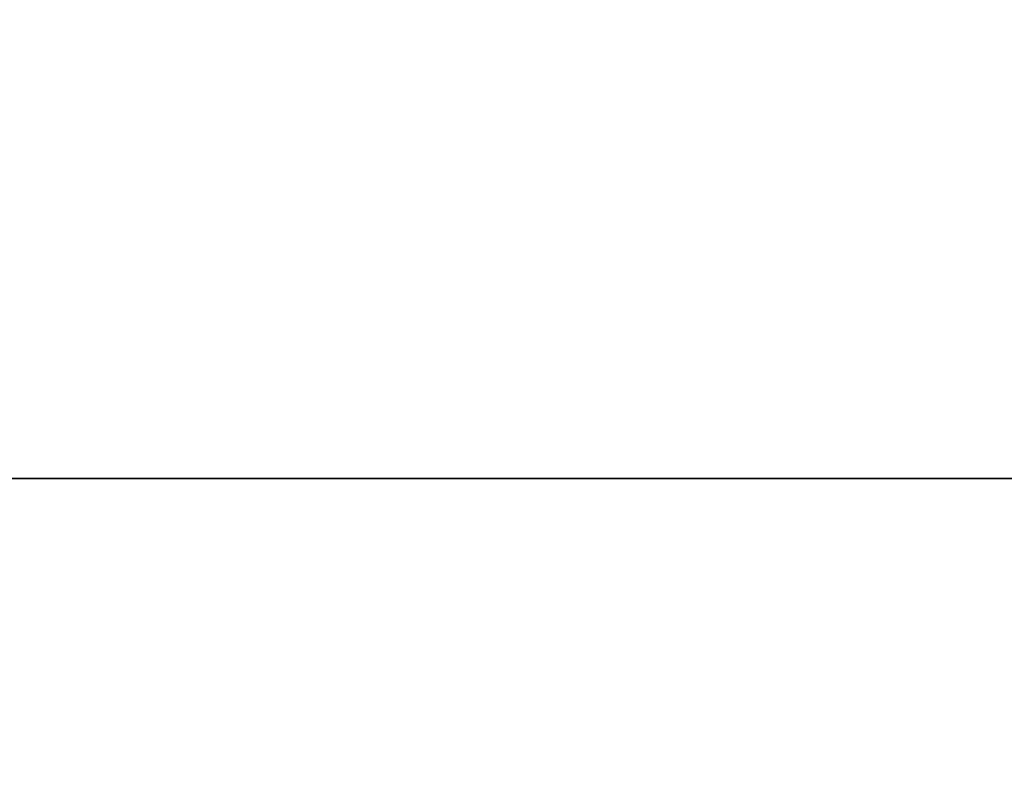
# Model space of a CAD drawing. Units: millimetres. Extents: x -1 to 1700, y -1098 to 1.
# Drawn here: x 150 to 205, y -661 to -620 of the extents above; entities that cross this region are included whole.
import ezdxf

# ---------------------------------------------------------------- set-up
doc = ezdxf.new("R2010")
doc.units = ezdxf.units.MM
doc.linetypes.add('NASCOSTA', pattern=[9.525, 6.35, -3.175])
doc.layers.add('IQ_200_3D', color=1, linetype='Continuous')
doc.layers.add('IQ_204_2D', color=7, linetype='Continuous')

# ---------------------------------------------------------------- blocks, each defined once
blk = doc.blocks.new('hp_elx_bi_tn_l')
at = {"layer": 'IQ_200_3D'}
mesh = blk.add_polyface(dxfattribs=at)
corners = [(294, -50, 650), (294, 0, 650), (0, 0, 650), (0, -50, 650)]
mesh.append_faces([[corners[k] for k in face] for face in [(0, 1, 2, 3)]])
mesh = blk.add_polyface(dxfattribs=at)
corners = [(0, -50, 48), (0, 0, 48), (294, 0, 48), (294, -50, 48)]
mesh.append_faces([[corners[k] for k in face] for face in [(0, 1, 2, 3)]])

msp = doc.modelspace()

# ---------------------------------------------------------------- linework, layer by layer
at = {"layer": 'IQ_200_3D'}
for points in [[(1699, -700, 800), (0, -700, 800), (0, 0, 800), (1699, 0, 800)], [(1699, 0, 850), (0, 0, 850), (0, -700, 850), (1699, -700, 850)], [(2, 0, 150), (1697, 0, 150), (1697, -645, 150), (2, -645, 150)]]:
    msp.add_3dface(points, dxfattribs=at)
for points, invisible_edges in [([(1672, -644.999, 197), (2, -645, 198), (2, -645, 800), (1672, -645, 800)], 1), ([(973, -645, 198), (2, -645, 198), (2, -645, 198), (2, -645, 150)], 9), ([(2, -645, 150), (1697, -645, 150), (1697, -645, 197), (1672, -645, 197)], 8)]:
    msp.add_3dface(points, dxfattribs=dict(at, invisible_edges=invisible_edges))
at = {"layer": 'IQ_204_2D', "linetype": 'NASCOSTA', "ltscale": 10}
msp.add_line((2, -645), (1697, -645), dxfattribs=at)
at = {"layer": 'IQ_204_2D', "color": 7, "linetype": 'NASCOSTA', "ltscale": 10}
msp.add_lwpolyline([(2, 0), (1697, 0), (1697, -645), (2, -645)], close=True, dxfattribs=at)

# ---------------------------------------------------------------- block references
msp.add_blockref('hp_elx_bi_tn_l', (2, -645, 150))

# ---------------------------------------------------------------- meshes
at = {"layer": 'IQ_200_3D'}
mesh = msp.add_polyface(dxfattribs=at)
corners = [(2, -645, 800), (2, 0, 800), (1697, 0, 800), (1697, -695, 800), (1672, -695, 800), (1672, -645, 800)]
mesh.append_faces([[corners[k] for k in face] for face in [(5, 2, 3, 4)]], dxfattribs={"vtx0": -1})
mesh.append_faces([[corners[k] for k in face] for face in [(0, 1, 2, 5)]], dxfattribs={"vtx2": -1})

doc.saveas('drawing.dxf')
